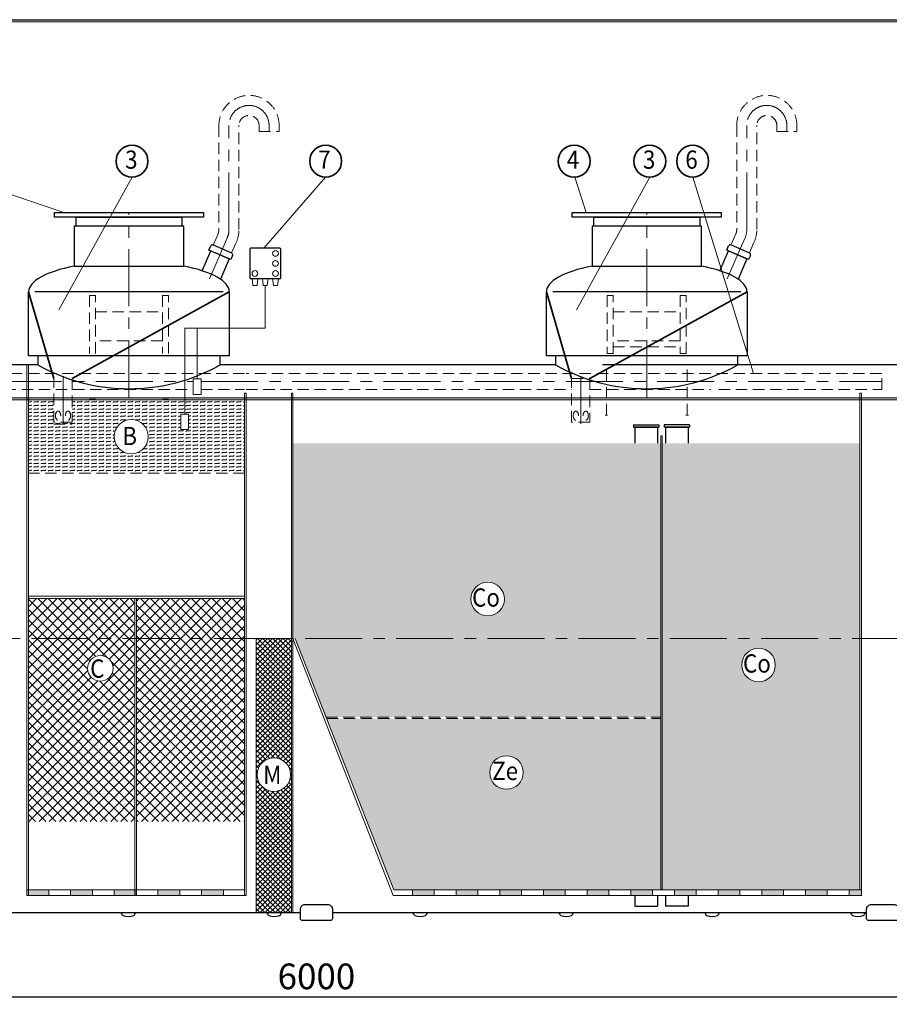
# Model space of a CAD drawing. Extents: x 1212 to 14767, y -4356 to 2403.
# Drawn here: x 10555 to 12462, y -2547 to -388 of the extents above; entities that cross this region are included whole.
import ezdxf
from ezdxf.enums import TextEntityAlignment as Align

# ---------------------------------------------------------------- set-up
doc = ezdxf.new("R2010")
doc.units = 0
doc.header["$LTSCALE"] = 100
doc.linetypes.add('CENTER', pattern=[2, 1.25, -0.25, 0.25, -0.25])
doc.linetypes.add('HIDDEN', pattern=[0.375, 0.25, -0.125])
doc.layers.get('0').update_dxf_attribs({"linetype": 'CONTINUOUS', "lineweight": 15})
doc.layers.get('DEFPOINTS').update_dxf_attribs({"linetype": 'CONTINUOUS'})
for name, color, linetype, lineweight in [('1', 1, 'CONTINUOUS', 15), ('2', 2, 'CONTINUOUS', 35), ('3', 3, 'CONTINUOUS', 30), ('4', 4, 'CONTINUOUS', 15), ('5', 5, 'CENTER', 9), ('6', 6, 'HIDDEN', 20), ('7', 7, 'CONTINUOUS', 9)]:
    doc.layers.add(name, color=color, linetype=linetype, lineweight=lineweight)
doc.styles.get("Standard").update_dxf_attribs({"font": 'ROMANS.SHX', "width": 0.9, "oblique": 10})
doc.styles.add('Водакс1', font='PFBeauSansPro-Reg.ttf', dxfattribs={"width": 0.9, "oblique": 10, "height": 3.5})
doc.dimstyles.new('STANDARD$0', dxfattribs={"dimtxt": 1.5, "dimasz": 1.7, "dimexe": 0.48, "dimexo": 0, "dimgap": 0.5, "dimtad": 1, "dimdec": 0, "dimzin": 0, "dimdsep": 46, "dimtxsty": 'Standard', "dimcen": 1.25, "dimadec": 0, "dimazin": 0, "dimtfac": 1.25, "dimtmove": 0, "dimatfit": 3, "dimfxl": 0, "dimtolj": 1, "dimtzin": 0, "dimarcsym": 0})

# ---------------------------------------------------------------- blocks, each defined once
blk = doc.blocks.new('*D6')
at = {"layer": '7', "color": 0, "lineweight": -2}
for p, q in [((9706, -1745), (9706, -2546.5)), ((12706, -1845), (12706, -2546.5)), ((9763.4, -2530.3), (12648.7, -2530.3))]:
    blk.add_line(p, q, dxfattribs=at)
at = {"layer": '7', "color": 0}
for points in [[(9763.4, -2520.7), (9763.4, -2539.9), (9706, -2530.3)], [(12648.7, -2520.7), (12648.7, -2539.9), (12706, -2530.3)]]:
    blk.add_solid(points, dxfattribs=at)
at = {"layer": 'DEFPOINTS', "color": 0}
for p in [(9706, -1745), (12706, -1845), (12706, -2530.3)]:
    blk.add_point(p, dxfattribs=at)
at = {"layer": '7', "color": 0, "insert": (11206, -2485.3), "char_height": 56.25, "attachment_point": 5}
blk.add_mtext('\\A1;6000', dxfattribs=at)

msp = doc.modelspace()

# ---------------------------------------------------------------- hatches: boundary and pattern name
at = {"layer": '7'}
h = msp.add_hatch(color=252, dxfattribs=at)
h.paths.add_polyline_path([(10456.4, -1217, 0.018889), (10455.6, -1222), (10473.4, -1222, -0.025933), (10474.6, -1217)])
h.paths.add_polyline_path([(10474.6, -1217, 0.025933), (10473.4, -1222), (10491.5, -1222, -0.04198), (10493.4, -1217)])
h.paths.add_polyline_path([(10571, -1222), (10571, -1217), (10493.4, -1217, 0.04198), (10491.5, -1222)])
h.paths.add_polyline_path([(10574.5, -1217), (10571, -1217), (10571, -1222), (10574.5, -1222)])
h.paths.add_polyline_path([(10574.5, -1217), (10574.5, -1222), (10630.3, -1222), (10630.3, -1217)])
h.paths.add_polyline_path([(10650.3, -1222), (10650.3, -1217), (10630.3, -1217), (10630.3, -1222)])
h.paths.add_polyline_path([(10670.3, -1222), (10670.3, -1217), (10650.3, -1217), (10650.3, -1222)])
h.paths.add_polyline_path([(10706.4, -1222), (10706.4, -1217), (10670.3, -1217), (10670.3, -1222)])
h.paths.add_polyline_path([(10791, -1222, -0.120524), (10808.8, -1222), (10883.5, -1222), (10883.5, -1217), (10706.4, -1217), (10706.4, -1222)])
h.paths.add_polyline_path([(11048.5, -1222), (11048.5, -1217), (10883.5, -1217), (10883.5, -1222)])
h.paths.add_polyline_path([(11048.5, -1222), (11052, -1222), (11052, -1217), (11048.5, -1217)])
h = msp.add_hatch(dxfattribs=at)
h.set_pattern_fill('FLEX', color=0, scale=1.25, style=0)
h.set_pattern_definition([(0, (-160, -106.719), (0, 7.9375), [7.9375, -7.9375]), (45, (-152.0625, -106.7187), (6e-16, 7.9375034), [1.984375, -7.256575, 1.984375, -11.225325])])
h.paths.add_polyline_path([(11048.5, -1382.6), (11048.5, -1222), (10917.1, -1222), (10917.1, -1253), (10925.8, -1253), (10925.8, -1287), (10908.4, -1287), (10908.4, -1253), (10917.1, -1253), (10917.1, -1222), (10670.3, -1222), (10670.3, -1270.5), (10630.3, -1270.5), (10630.3, -1222), (10574.5, -1222), (10574.5, -1382.6)])
h.paths.add_polyline_path([(10762.4, -1302.2, -1), (10837.4, -1302.2, -1)], flags=16)
h = msp.add_hatch(color=252, dxfattribs=at)
h.paths.add_polyline_path([(11151, -1222), (11151, -1217), (11052, -1217), (11052, -1222)])
h.paths.add_polyline_path([(11765.7, -1222), (11765.7, -1217), (11154.5, -1217), (11154.5, -1222)])
h.paths.add_polyline_path([(11154.5, -1217), (11151, -1217), (11151, -1222), (11154.5, -1222)])
h = msp.add_hatch(color=252, dxfattribs=at)
h.paths.add_polyline_path([(11785.7, -1222), (11785.7, -1217), (11765.7, -1217), (11765.7, -1222)])
h.paths.add_polyline_path([(11785.7, -1217), (11785.7, -1222), (11805.7, -1222), (11805.7, -1217)])
h.paths.add_polyline_path([(11841.8, -1222), (11841.8, -1217), (11805.7, -1217), (11805.7, -1222)])
h.paths.add_polyline_path([(12018.8, -1222), (12018.8, -1217), (11841.8, -1217), (11841.8, -1222)])
h.paths.add_polyline_path([(12397.5, -1222), (12397.5, -1217), (12018.8, -1217), (12018.8, -1222)])
h.paths.add_polyline_path([(12531.7, -1222, -0.009333), (12535.5, -1217), (12401, -1217), (12401, -1222)])
h.paths.add_polyline_path([(12401, -1217), (12397.5, -1217), (12397.5, -1222), (12401, -1222)])
h.paths.add_polyline_path([(12631.1, -1222, -0.04002), (12647.3, -1217.5, 0.00005), (12647.2, -1217), (12535.5, -1217, 0.009333), (12531.7, -1222)])
h.paths.add_polyline_path([(12648.4, -1222, 0.000495), (12647.3, -1217.5, 0.04002), (12631.1, -1222)])
h = msp.add_hatch(dxfattribs=at)
h.set_pattern_fill('AR-HBONE', color=256, scale=0.1, style=0)
h.set_pattern_definition([(45, (-160, -106.719), (1e-15, 14.36841), [30.48, -10.16]), (135, (-152.816, -99.534), (1e-15, 14.36841), [30.48, -10.16])])
h.paths.add_polyline_path([(11961, -1745), (11961, -1316.9), (11154.5, -1316.9), (11154.5, -1745)])
h.paths.add_polyline_path([(11618.2, -1658.3, -1), (11544.7, -1658.3, -1)], flags=16)
h.paths.add_polyline_path([(11961, -1916.9), (11961, -1745), (11159.5, -1745), (11227.1, -1916.9)])
h.paths.add_polyline_path([(12397.5, -1316.9), (11964.5, -1316.9), (11964.5, -1745), (12397.5, -1745)])
h.paths.add_polyline_path([(12397.5, -1745), (11964.5, -1745), (11964.5, -2295.8), (12397.5, -2295.8)])
h.paths.add_polyline_path([(12138.8, -1802.9, -1), (12212.3, -1802.9, -1)], flags=16)
h = msp.add_hatch(dxfattribs=at)
h.set_pattern_fill('ANSI37', color=256, scale=5, style=0)
h.set_pattern_definition([(45, (-160, -106.719), (-11.22532, 11.22532), []), (135, (-160, -106.719), (-11.22532, -11.22532), [])])
h.paths.add_polyline_path([(10811.5, -2145.8), (11048.5, -2145.8), (11048.5, -1745), (10811.5, -1745)])
h.paths.add_polyline_path([(10808, -1745), (10574.5, -1745), (10574.5, -2145.8), (10808, -2145.8)])
h.paths.add_polyline_path([(10704.1, -1810.2, -1), (10760.1, -1810.2, -1)], flags=16)
h.paths.add_polyline_path([(10808, -1745), (10808, -1657.3), (10574.5, -1657.3), (10574.5, -1745)])
h.paths.add_polyline_path([(11048.5, -1745), (11048.5, -1657.3), (10811.5, -1657.3), (10811.5, -1745)])
h = msp.add_hatch(dxfattribs=at)
h.set_pattern_fill('ANSI37', color=256, scale=2.5, style=0)
h.set_pattern_definition([(45, (-160, 130), (-5.61266, 5.61266), []), (135, (-160, 130), (-5.61266, -5.61266), [])])
h.paths.add_polyline_path([(11073.5, -1934.1), (11073.5, -2345), (11151, -2345), (11151, -1933.3), (11151, -1745), (11073.5, -1745)])
h.paths.add_polyline_path([(11149.5, -2043.3, -1), (11076, -2043.3, -1)], flags=16)
h = msp.add_hatch(dxfattribs=at)
h.set_pattern_fill('GRAVEL', color=256, scale=2.1, style=0)
h.set_pattern_definition([(228.0128, (-121.5952, -53.3787), (-426.7203626, -480.0605899), [7.17614, -710.4405]), (184.9697, (-126.3958, -58.7127), (640.08103543, 53.3396236), [12.3145, -1219.134]), (132.5104, (-138.664, -59.7795), (533.3996119, -586.7405731), [8.68312, -859.6287]), (267.2737, (-159.4666, -73.1145), (53.3397684, 1066.7996567), [11.2141, -1110.1944]), (292.8337, (-160, -84.316), (-266.70075717, 640.08036393), [10.99631, -1088.6358]), (357.2737, (-155.7328, -94.4505), (-1066.7996567, 53.3397684), [11.2141, -1110.1944]), (37.6942, (-144.5314, -94.9839), (-693.4204381, -533.3995245), [14.83007, -1468.1751]), (72.2553, (-132.7966, -85.916), (373.38074687, 1173.48034033), [14.00112, -1386.1113]), (121.4296, (-128.5294, -72.581), (-426.72010994, 693.41918436), [11.25207, -1113.9555]), (175.2364, (-134.397, -62.98), (586.7395391, -53.3394994), [12.84597, -629.4519]), (222.3974, (-147.1984, -61.913), (-640.08001926, -586.73923666), [16.61264, -1644.6528]), (138.8141, (-106.66, -73.648), (-373.3797622, 320.0395077), [5.6701, -561.3426]), (171.4692, (-110.9272, -69.914), (693.4189415, -106.6802688), [10.78732, -1067.9466]), (225, (-121.595, -68.314), (-1e-14, -53.33996), [7.5434, -67.8907]), (203.1986, (-125.329, -61.913), (266.7008993, 106.6804678), [4.06226, -402.1626]), (291.8014, (-129.063, -63.513), (-53.3400374, 160.020103), [5.74489, -281.5008]), (30.9638, (-126.929, -68.847), (160.019831, 106.680083), [9.33072, -301.6923]), (161.5651, (-118.928, -64.047), (106.680049, -53.33992), [6.74703, -161.9289]), (16.3895, (-160, -63.5133), (533.4002943, 160.01966715), [9.45185, -935.7348]), (70.3462, (-150.9322, -60.8463), (-213.3594055, -586.7391703), [7.92958, -785.0262]), (293.1986, (-118.928, -53.379), (-106.6804678, 266.7008993), [8.12448, -398.1012]), (343.6105, (-115.7278, -60.8463), (-533.4002943, 160.01966715), [9.45185, -935.7348]), (339.444, (-160, -96.584), (-266.700331, 106.6798706), [9.11473, -446.6217]), (294.7751, (-151.4656, -99.7845), (-266.6993785, 586.7397275), [7.63711, -756.0756]), (66.8014, (-118.395, -106.719), (106.6804678, 266.7008993), [8.12448, -398.1012]), (17.354, (-115.1944, -99.251), (-693.4200374, -213.3596782), [8.94144, -885.2004]), (69.444, (-144.5314, -106.7187), (-106.6798706, -266.700331), [4.55738, -451.1808]), (101.3099, (-121.595, -106.719), (-53.339737, 213.359317), [2.71981, -269.262]), (165.9638, (-122.129, -104.052), (160.020112, -53.339908), [10.99631, -208.93005]), (186.009, (-132.7966, -101.3847), (533.39921343, 53.33987544), [10.1906, -1008.8694]), (303.6901, (-126.929, -73.648), (-53.340018, 106.679897), [7.6928, -184.62738]), (353.1572, (-122.662, -80.0487), (906.780375, -106.6804778), [13.4307, -1329.636]), (60.9454, (-109.327, -81.649), (-213.3595037, -373.3791098), [5.49167, -543.6774]), (90, (-106.66, -76.85), (-53.34, 53.34), [3.2004, -50.1396]), (120.2564, (-133.8634, -99.7845), (213.3595478, -373.3798117), [7.4102, -733.6119]), (48.0128, (-137.5972, -93.3837), (426.7203626, 480.0605899), [14.3523, -703.2648]), (0, (-127.996, -82.716), (53.34, 53.34), [13.8684, -39.4716]), (325.3048, (-114.1276, -82.7157), (-533.3990758, 373.3800355), [8.4338, -834.9453]), (254.0546, (-107.1934, -87.516), (-53.340136, -213.3605083), [7.7664, -380.5557]), (207.646, (-109.327, -94.9839), (-1013.45964403, -533.40033547), [12.64504, -1251.8625]), (175.4261, (-120.5284, -100.8513), (-693.4201597, 53.33974194), [13.3776, -1324.3818]), (175.4261, (-120.5284, -100.8513), (-693.4201597, 53.33974194), [13.3776, -1324.3818])])
h.paths.add_polyline_path([(11961, -1920.4), (11228.5, -1920.4), (11376.1, -2295.8), (11961, -2295.8)])
h.paths.add_polyline_path([(11586, -2038.5, -1), (11659.6, -2038.5, -1)], flags=16)
h = msp.add_hatch(color=256, dxfattribs=at)
h.paths.add_polyline_path([(10571, -2295.8), (10571, -2308.3), (10618.9, -2308.3), (10618.9, -2295.8)])
h.paths.add_polyline_path([(10666.8, -2295.8), (10666.8, -2308.3), (10714.7, -2308.3), (10714.7, -2295.8)])
h.paths.add_polyline_path([(10762.5, -2295.8), (10762.5, -2308.3), (10810.4, -2308.3), (10810.4, -2295.8)])
h.paths.add_polyline_path([(10906.2, -2308.3), (10906.2, -2295.8), (10858.3, -2295.8), (10858.3, -2308.3)])
h.paths.add_polyline_path([(10954.1, -2295.8), (10954.1, -2308.3), (11001.9, -2308.3), (11001.9, -2295.8)])
h = msp.add_hatch(color=256, dxfattribs=at)
h.paths.add_polyline_path([(11464.3, -2308.3), (11464.3, -2295.8), (11416.4, -2295.8), (11416.4, -2308.3)])
h.paths.add_polyline_path([(11512.2, -2295.8), (11512.2, -2308.3), (11560.1, -2308.3), (11560.1, -2295.8)])
h.paths.add_polyline_path([(11608, -2295.8), (11608, -2308.3), (11655.8, -2308.3), (11655.8, -2295.8)])
h.paths.add_polyline_path([(11703.7, -2295.8), (11703.7, -2308.3), (11751.6, -2308.3), (11751.6, -2295.8)])
h.paths.add_polyline_path([(11799.5, -2295.8), (11799.5, -2308.3), (11847.4, -2308.3), (11847.4, -2295.8)])
h.paths.add_polyline_path([(11895.2, -2295.8), (11895.2, -2308.3), (11943.1, -2308.3), (11943.1, -2295.8)])
h.paths.add_polyline_path([(11991, -2295.8), (11991, -2308.3), (12038.9, -2308.3), (12038.9, -2295.8)])
h.paths.add_polyline_path([(12134.6, -2308.3), (12134.6, -2295.8), (12086.8, -2295.8), (12086.8, -2308.3)])
h.paths.add_polyline_path([(12230.4, -2308.3), (12230.4, -2295.8), (12182.5, -2295.8), (12182.5, -2308.3)])
h.paths.add_polyline_path([(12278.3, -2295.8), (12278.3, -2308.3), (12326.2, -2308.3), (12326.2, -2295.8)])
h.paths.add_polyline_path([(12374, -2295.8), (12374, -2308.3), (12401, -2308.3), (12401, -2295.8)])

# ---------------------------------------------------------------- linework, layer by layer
msp.add_line((14761.9, -393.5), (9332.1, -393.5))
at = {"color": 0, "lineweight": -2}
for p, q in [((11901.2, -1276.8), (11957.2, -1276.8)), ((11901.2, -1276.8), (11901.2, -1281.8)), ((11901.2, -1281.8), (11957.2, -1281.8)), ((11904.2, -1281.8), (11904.2, -1316.9)), ((11954.2, -1281.8), (11904.2, -1281.8)), ((11954.2, -1281.8), (11954.2, -1316.9)), ((11957.2, -1276.8), (11957.2, -1281.8)), ((12024.4, -1276.8), (11968.4, -1276.8)), ((11968.4, -1276.8), (11968.4, -1281.8)), ((12024.4, -1281.8), (11968.4, -1281.8)), ((11971.4, -1281.8), (11971.4, -1316.9)), ((11971.4, -1281.8), (12021.4, -1281.8)), ((12021.4, -1281.8), (12021.4, -1316.9)), ((12024.4, -1276.8), (12024.4, -1281.8)), ((11904.2, -2308.3), (11904.2, -2331.6)), ((11954.2, -2308.3), (11954.2, -2331.6)), ((11971.4, -2308.3), (11971.4, -2331.6)), ((12021.4, -2308.3), (12021.4, -2331.6)), ((11904.2, -2331.6), (11954.2, -2331.6)), ((12021.4, -2331.6), (11971.4, -2331.6))]:
    msp.add_line(p, q, dxfattribs=at)
at = {"layer": '1', "color": 0}
for p, q in [((11066.8, -971.2), (11064.8, -956)), ((11064.8, -956), (11077.7, -956)), ((11077.7, -956), (11075.7, -971.2)), ((11087.4, -956), (11089.4, -971.2)), ((11100.2, -956), (11087.4, -956)), ((11098.2, -971.2), (11100.2, -956)), ((11109.9, -956), (11111.9, -971.2)), ((11122.7, -956), (11109.9, -956)), ((11120.7, -971.2), (11122.7, -956)), ((11075.7, -971.2), (11066.8, -971.2)), ((11089.4, -971.2), (11098.2, -971.2)), ((11093.8, -1064.4), (11093.8, -971.2)), ((11111.9, -971.2), (11120.7, -971.2)), ((10917.1, -1253), (10917.1, -1064.4)), ((10917.1, -1064.4), (10944.3, -1064.4)), ((10944.3, -1175.8), (10944.3, -1064.4)), ((10944.3, -1064.4), (11093.8, -1064.4)), ((10953, -1175.8), (10935.6, -1175.8)), ((10935.6, -1175.8), (10935.6, -1209.7)), ((10953, -1209.7), (10953, -1175.8)), ((10935.6, -1209.7), (10953, -1209.7)), ((10925.8, -1253), (10908.4, -1253)), ((10908.4, -1253), (10908.4, -1287)), ((10925.8, -1287), (10925.8, -1253)), ((10908.4, -1287), (10925.8, -1287))]:
    msp.add_line(p, q, dxfattribs=at)
for centre in [(11116.3, -900.8), (11116.3, -922.8), (11071.2, -944.8), (11116.3, -944.8)]:
    msp.add_circle(centre, 6.26, dxfattribs=at)
at = {"layer": '2', "color": 0}
for p, q in [((10630.3, -1175), (10574.9, -985)), ((10670.3, -1175), (11014.9, -985)), ((11765.7, -1175), (11710.3, -985)), ((11805.7, -1175), (12150.3, -985))]:
    msp.add_line(p, q, dxfattribs=at)
for centre in [(10801.6, -698.5), (11226.2, -698.5), (11771.2, -698.5), (11936.9, -698.5), (12031.1, -698.5)]:
    msp.add_circle(centre, 35, dxfattribs=at)
at = {"layer": '3', "color": 0}
for p, q in [((10631.6, -811.3), (10958.2, -811.3)), ((10631.6, -821.3), (10631.6, -811.3)), ((10958.2, -811.3), (10958.2, -821.3)), ((11767, -811.3), (12093.6, -811.3)), ((11767, -821.3), (11767, -811.3)), ((12093.6, -811.3), (12093.6, -821.3)), ((10958.2, -821.3), (10631.6, -821.3)), ((10914.9, -841.3), (10674.9, -841.3)), ((10674.9, -841.3), (10674.9, -928.5)), ((10678.8, -821.3), (10911.1, -821.3)), ((10678.8, -841.3), (10678.8, -821.3)), ((10911.1, -841.3), (10678.8, -841.3)), ((10911.1, -821.3), (10911.1, -841.3)), ((10914.9, -928.5), (10914.9, -841.3)), ((12093.6, -821.3), (11767, -821.3)), ((12050.3, -841.3), (11810.3, -841.3)), ((11810.3, -841.3), (11810.3, -928.5)), ((11814.1, -821.3), (12046.5, -821.3)), ((11814.1, -841.3), (11814.1, -821.3)), ((12046.5, -841.3), (11814.1, -841.3)), ((12046.5, -821.3), (12046.5, -841.3)), ((12050.3, -928.5), (12050.3, -841.3)), ((10970.4, -893.8), (10974.5, -884.4)), ((10979.7, -882.3), (11020.1, -899.8)), ((12105.8, -893.8), (12109.8, -884.4)), ((12115.1, -882.3), (12155.5, -899.8)), ((10955.3, -938.8), (10974.1, -895.4)), ((11018.1, -914.4), (10970.4, -893.8)), ((10974.1, -895.4), (11014.5, -912.8)), ((11022.2, -905), (11018.1, -914.4)), ((11059.8, -891.6), (11059.8, -954)), ((11125.8, -889.6), (11061.8, -889.6)), ((11127.8, -954), (11127.8, -891.6)), ((12090.7, -938.8), (12109.4, -895.4)), ((12153.5, -914.4), (12105.8, -893.8)), ((12109.4, -895.4), (12149.8, -912.8)), ((12157.6, -905), (12153.5, -914.4)), ((11014.5, -912.8), (10995.3, -957.2)), ((12149.8, -912.8), (12130.7, -957.2)), ((10674.9, -928.5), (10914.9, -928.5)), ((11810.3, -928.5), (12050.3, -928.5)), ((11061.8, -956), (11125.8, -956)), ((10574.9, -1125), (10574.9, -985)), ((11001.2, -985), (10588.7, -985)), ((11014.9, -985), (11014.9, -1125)), ((11710.3, -1125), (11710.3, -985)), ((12136.5, -985), (11724.1, -985)), ((12150.3, -985), (12150.3, -1125)), ((11014.9, -1125), (10574.9, -1125)), ((10594.9, -1125), (10594.9, -1145)), ((10994.9, -1145), (10994.9, -1125)), ((12150.3, -1125), (11710.3, -1125)), ((12130.3, -1125), (11730.3, -1125)), ((11730.3, -1125), (11730.3, -1145)), ((12130.3, -1145), (12130.3, -1125)), ((10594.9, -1145), (10124.7, -1145)), ((11730.3, -1145), (10994.9, -1145)), ((12591.4, -1145), (11833.2, -1145)), ((11097.8, -2245), (11097.8, -2245)), ((10080.4, -2345), (11015.1, -2345)), ((10777.8, -2345), (10777.8, -2345)), ((11015.1, -2345), (11171, -2345)), ((11241, -2345), (12412.5, -2345)), ((11417.8, -2345), (11417.8, -2345)), ((11737.8, -2345), (11737.8, -2345)), ((12057.8, -2345), (12057.8, -2345)), ((12377.8, -2345), (12377.8, -2345))]:
    msp.add_line(p, q, dxfattribs=at)
for points in [[(11237.5, -2362.5), (11174.5, -2362.5, -0.414214), (11171, -2359), (11171, -2338, -0.414214), (11181.5, -2327.5), (11230.5, -2327.5, -0.414214), (11241, -2338), (11241, -2359, -0.414214)], [(12479, -2362.5), (12416, -2362.5, -0.414214), (12412.5, -2359), (12412.5, -2338, -0.414214), (12423, -2327.5), (12472, -2327.5, -0.414214), (12482.5, -2338), (12482.5, -2359, -0.414214)]]:
    msp.add_lwpolyline(points, format="xyb", close=True, dxfattribs=at)
for centre, radius, start, end in [((10978.1, -886), 4, 66.6318, 156.6318), ((12113.5, -886), 4, 66.6318, 156.6318), ((11018.5, -903.4), 4, 336.6318, 66.6318), ((11061.8, -891.6), 2, 90, 180), ((11125.8, -891.6), 2, 0, 90), ((12153.9, -903.4), 4, 336.6318, 66.6318), ((11061.8, -954), 2, 180, 270), ((11125.8, -954), 2, 270, 0), ((10794.9, -788.9), 408.4, 240.6797, 299.3203), ((11930.3, -788.9), 408.4, 240.6797, 299.3203), ((10785.2, -2345), 7.35, 180, 243.3907), ((10793.5, -2328.3), 26, 243.3907, 296.6093), ((10801.9, -2345), 7.35, 296.6093, 0), ((11105.2, -2345), 7.35, 180, 243.3907), ((11113.5, -2328.3), 26, 243.3907, 296.6093), ((11121.9, -2345), 7.35, 296.6093, 0), ((11425.2, -2345), 7.35, 180, 243.3907), ((11433.5, -2328.3), 26, 243.3907, 296.6093), ((11441.9, -2345), 7.35, 296.6093, 0), ((11745.2, -2345), 7.35, 180, 243.3907), ((11753.5, -2328.3), 26, 243.3907, 296.6093), ((11761.9, -2345), 7.35, 296.6093, 0), ((12065.2, -2345), 7.35, 180, 243.3907), ((12073.5, -2328.3), 26, 243.3907, 296.6093), ((12081.9, -2345), 7.35, 296.6093, 0), ((12385.2, -2345), 7.35, 180, 243.3907), ((12393.5, -2328.3), 26, 243.3907, 296.6093), ((12401.9, -2345), 7.35, 296.6093, 0)]:
    msp.add_arc(centre, radius, start, end, dxfattribs=at)
for centre, start_param, end_param in [((10794.9, -985), 2.147728, 3.141593), ((10794.9, -985), 0, 0.993865), ((11930.3, -985), 2.147728, 3.141593), ((11930.3, -985), 0, 0.993865)]:
    msp.add_ellipse(centre, major_axis=(220, 0), ratio=0.306595, start_param=start_param, end_param=end_param, dxfattribs=at)
at = {"layer": '4', "color": 0}
for p, q in [((10421.7, -733.2), (10652.2, -811.3)), ((10801.6, -733.5), (10641.2, -1024.4)), ((11226.2, -733.5), (11090.8, -889.6)), ((11773, -733.5), (11797.7, -811.3)), ((11936.9, -733.5), (11776.5, -1024.4)), ((12031.1, -733.5), (12164.1, -1163.9))]:
    msp.add_line(p, q, dxfattribs=at)
for centre, radius in [((10799.9, -1302.2), 37.5), ((11581.5, -1658.3), 36.8), ((12175.5, -1802.9), 36.8), ((10732.1, -1810.2), 28), ((11112.7, -2043.3), 36.8), ((11622.8, -2038.5), 36.8)]:
    msp.add_circle(centre, radius, dxfattribs=at)
at = {"layer": '5', "color": 0}
for p, q in [((11014.2, -848.5), (11014.2, -620.4)), ((11102.2, -620.4), (11102.2, -633.9)), ((12149.6, -848.5), (12149.6, -620.4)), ((12237.6, -620.4), (12237.6, -633.9)), ((10794.9, -1216.4), (10794.9, -811.3)), ((11930.3, -1216.4), (11930.3, -811.3)), ((11002.9, -884.2), (10971.6, -956.5)), ((11002.9, -884.2), (11010.4, -866.7)), ((12138.2, -884.2), (12107, -956.5)), ((12138.2, -884.2), (12145.8, -866.7)), ((10522.2, -1181.5), (10935.6, -1181.5)), ((10650.3, -1273.9), (10650.3, -1169.8)), ((10953, -1181.5), (12445.6, -1181.5)), ((11785.7, -1273.9), (11785.7, -1169.8)), ((12706, -1745), (9706, -1745))]:
    msp.add_line(p, q, dxfattribs=at)
for centre, radius, start, end in [((11058.2, -620.4), 44, 0, 180), ((12193.6, -620.4), 44, 0, 180), ((10968.2, -848.5), 46, 336.6318, 0), ((12103.6, -848.5), 46, 336.6318, 0)]:
    msp.add_arc(centre, radius, start, end, dxfattribs=at)
at = {"layer": '6', "color": 0}
for p, q in [((10992.2, -620.4), (10992.2, -848.5)), ((11036.2, -848.5), (11036.2, -620.4)), ((11080.2, -620.4), (11080.2, -633.9)), ((11124.2, -633.9), (11124.2, -620.4)), ((12127.6, -620.4), (12127.6, -848.5)), ((12171.6, -848.5), (12171.6, -620.4)), ((12215.6, -620.4), (12215.6, -633.9)), ((12259.6, -633.9), (12259.6, -620.4)), ((11080.2, -633.9), (11124.2, -633.9)), ((12215.6, -633.9), (12259.6, -633.9)), ((10990.2, -858), (10979.7, -882.3)), ((12125.6, -858), (12115.1, -882.3)), ((11020.1, -899.8), (11030.6, -875.5)), ((12155.5, -899.8), (12166, -875.5)), ((10721.4, -992.8), (10708.4, -992.8)), ((10708.4, -992.8), (10708.4, -1120.1)), ((10721.4, -1120.1), (10721.4, -992.8)), ((10881.4, -992.8), (10868.4, -992.8)), ((10868.4, -992.8), (10868.4, -1120.1)), ((10881.4, -1120.1), (10881.4, -992.8)), ((11856.8, -992.8), (11843.8, -992.8)), ((11843.8, -992.8), (11843.8, -1120.1)), ((11856.8, -1120.1), (11856.8, -992.8)), ((12016.8, -992.8), (12003.8, -992.8)), ((12003.8, -992.8), (12003.8, -1120.1)), ((12016.8, -1120.1), (12016.8, -992.8)), ((10721.4, -1028.9), (10868.4, -1028.9)), ((11856.8, -1028.9), (12003.8, -1028.9)), ((10868.4, -1092.7), (10721.4, -1092.7)), ((12003.8, -1092.7), (11856.8, -1092.7)), ((11843.8, -1120.1), (11856.8, -1120.1)), ((11856.8, -1105.7), (12003.8, -1105.7)), ((12003.8, -1120.1), (12016.8, -1120.1)), ((11048.5, -1163.9), (10522.2, -1163.9)), ((12445.6, -1163.9), (11052, -1163.9)), ((11841.8, -1255.4), (11841.8, -1145)), ((12018.8, -1255.4), (12018.8, -1145)), ((12445.6, -1199.1), (12445.6, -1163.9)), ((10630.3, -1270.5), (10630.3, -1175)), ((10670.3, -1175), (10670.3, -1270.5)), ((11765.7, -1270.5), (11765.7, -1175)), ((11765.7, -1175), (11805.7, -1175)), ((11805.7, -1175), (11805.7, -1270.5)), ((10522.2, -1199.1), (10935.6, -1199.1)), ((10953, -1199.1), (11048.5, -1199.1)), ((11052, -1207.2), (11048.5, -1207.2)), ((11052, -1199.1), (11765.7, -1199.1)), ((11154.5, -1207.2), (11151, -1207.2)), ((11805.7, -1199.1), (12070.9, -1199.1)), ((11805.7, -1199.1), (12070.9, -1199.1)), ((12088.3, -1199.1), (12445.6, -1199.1)), ((10708.4, -1220.1), (10721.4, -1220.1)), ((10868.4, -1220.1), (10881.4, -1220.1)), ((10670.3, -1270.5), (10630.3, -1270.5)), ((11805.7, -1270.5), (11765.7, -1270.5)), ((11844.6, -1255.4), (11838.9, -1255.4)), ((12016, -1255.4), (12021.7, -1255.4)), ((10630.3, -1275), (10670.3, -1275)), ((11048.5, -1382.6), (10574.5, -1382.6))]:
    msp.add_line(p, q, dxfattribs=at)
at = {"layer": '6', "color": 0, "linetype": 'ByBlock'}
for p, q in [((10571, -1145), (10571, -2308.3)), ((10574.5, -2308.3), (10574.5, -1145)), ((11048.5, -1207.2), (11048.5, -2308.3)), ((11052, -2308.3), (11052, -1207.2)), ((11151, -1207.2), (11151, -1933.3)), ((11154.5, -1937.5), (11154.5, -1207.2)), ((12397.5, -1207.2), (12401, -1207.2)), ((12397.5, -1207.2), (12397.5, -2295.8)), ((12401, -2308.3), (12401, -1207.2)), ((11961, -1300.8), (11961, -2295.8)), ((11964.5, -1300.8), (11961, -1300.8)), ((11964.5, -2295.8), (11964.5, -1300.8)), ((10808, -1657.3), (10808, -2308.3)), ((10811.5, -2308.3), (10811.5, -1657.3)), ((11154.5, -2345), (11154.5, -1937.5)), ((11151, -1984.8), (11151, -2245))]:
    msp.add_line(p, q, dxfattribs=at)
at = {"layer": '6', "color": 0}
for centre, radius, start, end in [((11058.2, -620.4), 66, 0, 180), ((12193.6, -620.4), 66, 0, 180), ((11058.2, -620.4), 22, 0, 180), ((12193.6, -620.4), 22, 0, 180), ((10968.2, -848.5), 24, 336.6318, 0), ((10968.2, -848.5), 68, 336.6318, 0), ((12103.6, -848.5), 24, 336.6318, 0), ((12103.6, -848.5), 68, 336.6318, 0)]:
    msp.add_arc(centre, radius, start, end, dxfattribs=at)
at = {"layer": '6', "color": 0, "extrusion": (0, 0, -1)}
for centre in [(10639.5, -1256.4), (11774.9, -1256.4)]:
    msp.add_ellipse(centre, major_axis=(0, 10.1), ratio=0.567008, dxfattribs=at)
at = {"layer": '6', "color": 0}
for centre in [(10661.2, -1256.4), (11796.5, -1256.4)]:
    msp.add_ellipse(centre, major_axis=(0, 10.1), ratio=0.567008, dxfattribs=at)
at = {"layer": '7'}
for p, q in [((12648.4, -1222), (9763.8, -1222)), ((12647.2, -1217), (9765, -1217)), ((10574.5, -1652.3), (11048.5, -1652.3)), ((10574.5, -1657.3), (11048.5, -1657.3)), ((11154.5, -1745), (11374.6, -2308.3)), ((11159.5, -1745), (11376.1, -2295.8)), ((10571, -2295.8), (11048.5, -2295.8)), ((10571, -2308.3), (11048.5, -2308.3)), ((10618.9, -2295.8), (10618.9, -2308.3)), ((10666.8, -2295.8), (10666.8, -2308.3)), ((10714.7, -2295.8), (10714.7, -2308.3)), ((10762.5, -2295.8), (10762.5, -2308.3)), ((10810.4, -2295.8), (10810.4, -2308.3)), ((10858.3, -2295.8), (10858.3, -2308.3)), ((10906.2, -2295.8), (10906.2, -2308.3)), ((10954.1, -2295.8), (10954.1, -2308.3)), ((11001.9, -2295.8), (11001.9, -2308.3)), ((11048.5, -2308.3), (11052, -2308.3)), ((11374.6, -2308.3), (12401, -2308.3)), ((11376.1, -2295.8), (12401, -2295.8)), ((11416.4, -2295.8), (11416.4, -2308.3)), ((11464.3, -2295.8), (11464.3, -2308.3)), ((11512.2, -2295.8), (11512.2, -2308.3)), ((11560.1, -2295.8), (11560.1, -2308.3)), ((11608, -2295.8), (11608, -2308.3)), ((11655.8, -2295.8), (11655.8, -2308.3)), ((11703.7, -2295.8), (11703.7, -2308.3)), ((11751.6, -2295.8), (11751.6, -2308.3)), ((11799.5, -2295.8), (11799.5, -2308.3)), ((11847.4, -2295.8), (11847.4, -2308.3)), ((11895.2, -2295.8), (11895.2, -2308.3)), ((11943.1, -2295.8), (11943.1, -2308.3)), ((11991, -2295.8), (11991, -2308.3)), ((12038.9, -2295.8), (12038.9, -2308.3)), ((12086.8, -2295.8), (12086.8, -2308.3)), ((12134.6, -2295.8), (12134.6, -2308.3)), ((12182.5, -2295.8), (12182.5, -2308.3)), ((12230.4, -2295.8), (12230.4, -2308.3)), ((12278.3, -2295.8), (12278.3, -2308.3)), ((12326.2, -2295.8), (12326.2, -2308.3)), ((12374, -2295.8), (12374, -2308.3))]:
    msp.add_line(p, q, dxfattribs=at)
at = {"layer": '7', "linetype": 'HIDDEN'}
for p, q in [((11227.1, -1916.9), (11961, -1916.9)), ((11228.5, -1920.4), (11961, -1920.4))]:
    msp.add_line(p, q, dxfattribs=at)
at = {"layer": '7'}
for points in [[(11073.5, -1934.1), (11073.5, -1745), (11151, -1745), (11151, -1933.3)], [(11151, -1933.3), (11151, -2345), (11073.5, -2345), (11073.5, -1934.1)]]:
    msp.add_lwpolyline(points, dxfattribs=at)
at = {"layer": 'DEFPOINTS'}
msp.add_line((9041.7, -388.5), (14766.9, -388.5), dxfattribs=at)

# ---------------------------------------------------------------- texts
at = {"layer": '2', "color": 0, "style": 'Водакс1', "oblique": 10, "width": 0.9}
for s, p in [('3', (10800.2, -715.2)), ('7', (11223.6, -715.2)), ('4', (11768.6, -715.2)), ('3', (11935.6, -715.2)), ('6', (12028.5, -715.2)), ('B', (10796.4, -1320.9)), ('Cо', (11577.9, -1674.9)), ('С', (10725.5, -1830.7)), ('Cо', (12172, -1819.5)), ('М', (11109.2, -2063.4)), ('Ze', (11619.8, -2055))]:
    msp.add_text(s, height=40, dxfattribs=at).set_placement(p, align=Align.CENTER)

# ---------------------------------------------------------------- dimensions: what is measured, and where the dimension line sits
at = {"layer": '7', "color": 0}
dim = msp.add_linear_dim(base=(12706, -2530.3), p1=(9706, -1745), p2=(12706, -1845), text='6000', dimstyle='STANDARD$0', override={"dimscale": 28.125, "dimtxt": 2, "dimasz": 2.04, "dimexe": 0.576, "dimgap": 0.6, "dimcen": 0.5, "dimtfac": 1, "dimtdec": 0}, dxfattribs=at)
dim.commit()
dim.dimension.update_dxf_attribs({"geometry": '*D6', "text_midpoint": (11206, -2485.3)})

doc.saveas('drawing.dxf')
